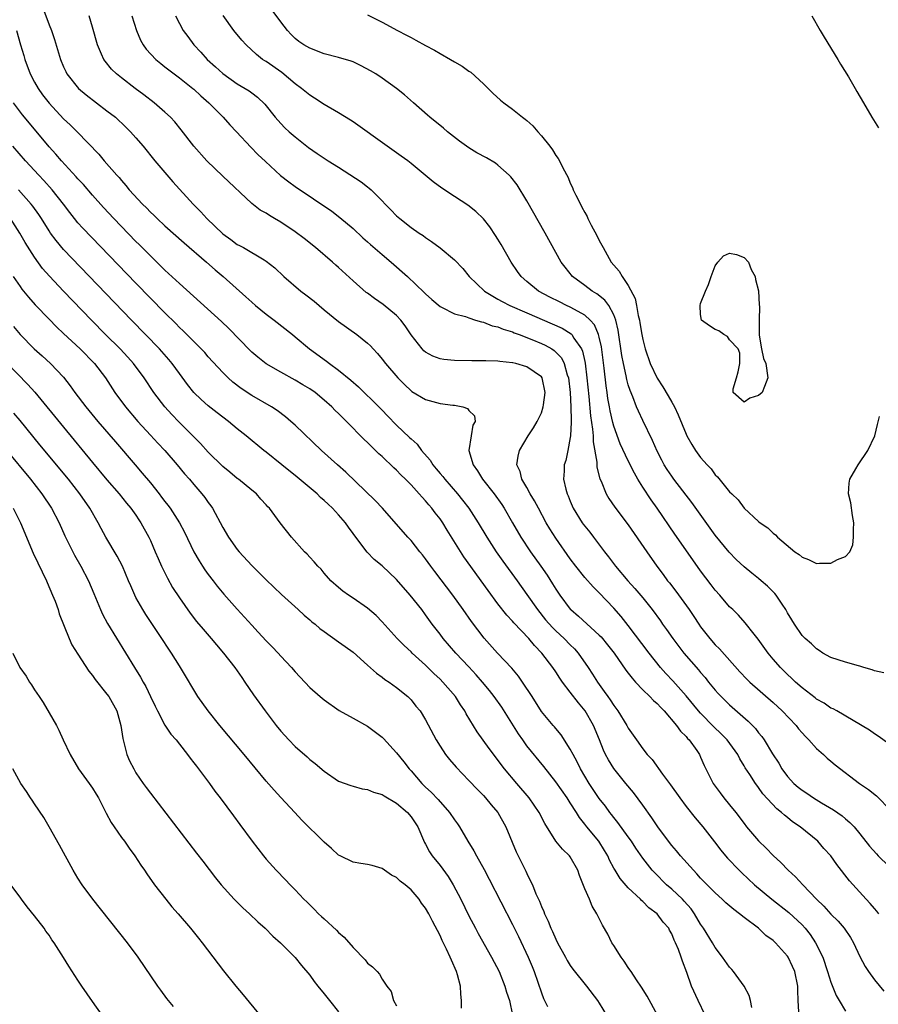
# Model space of a CAD drawing. Units: inches. Extents: x 2628000 to 2631000, y 1479000 to 1482000.
# Drawn here: x 2628789 to 2628908, y 1479330 to 1479466 of the extents above; entities that cross this region are included whole.
import ezdxf

# ---------------------------------------------------------------- set-up
doc = ezdxf.new("R2010")
doc.units = ezdxf.units.IN
doc.header["$MEASUREMENT"] = 0
doc.layers.add('LD26281479_2ft', color=204, linetype='Continuous')

msp = doc.modelspace()

# ---------------------------------------------------------------- linework, layer by layer
at = {"layer": 'LD26281479_2ft'}
for points, elevation in [([(2628792.13, 1479468.13), (2628793, 1479465.78), (2628793.32, 1479465), (2628793.74, 1479463.74), (2628794.57, 1479461), (2628795, 1479459.99), (2628795.31, 1479459.31), (2628795.47, 1479459), (2628797.07, 1479457), (2628798.12, 1479456.12), (2628801, 1479453.91), (2628802.16, 1479453), (2628803.63, 1479451.63), (2628804.27, 1479451), (2628805, 1479450.17), (2628806, 1479449), (2628807.61, 1479447), (2628809, 1479445.36), (2628810.1, 1479444.1), (2628812.91, 1479441), (2628813.95, 1479439.95), (2628814.79, 1479439), (2628817, 1479436.92), (2628818.13, 1479436.13), (2628819, 1479435.45), (2628819.31, 1479435.31), (2628819.86, 1479435), (2628822.7, 1479433.3), (2628823, 1479433.14), (2628824.19, 1479432.19), (2628825.42, 1479431), (2628827.79, 1479429), (2628828.49, 1479428.49), (2628829.61, 1479427.61), (2628830.3, 1479427), (2628831, 1479426.42), (2628833, 1479424.8), (2628835.53, 1479423), (2628837, 1479421.81), (2628837.42, 1479421.42), (2628837.77, 1479421), (2628838.37, 1479420.37), (2628839, 1479419.61), (2628839.45, 1479419), (2628841.18, 1479417), (2628842.08, 1479416.08), (2628843, 1479415.23), (2628843.13, 1479415.13), (2628845, 1479414.01), (2628847, 1479413.49), (2628848.75, 1479413.25), (2628849, 1479413.23), (2628850.14, 1479413), (2628850.79, 1479412.79), (2628851, 1479412.5), (2628851.77, 1479411.77), (2628851.84, 1479411), (2628851.54, 1479410.46), (2628851.32, 1479409), (2628850.99, 1479407), (2628851.56, 1479405), (2628852.18, 1479404.18), (2628852.86, 1479403), (2628854.46, 1479401), (2628855.53, 1479399.53), (2628855.86, 1479399), (2628857.01, 1479397), (2628858.18, 1479395), (2628859.51, 1479393), (2628860.93, 1479391), (2628861.78, 1479389.78), (2628862.56, 1479388.56), (2628863, 1479387.82), (2628863.55, 1479387), (2628865, 1479385.08), (2628865.07, 1479385), (2628866.12, 1479384.12), (2628869, 1479381.48), (2628869.24, 1479381.24), (2628870.15, 1479380.15), (2628871.05, 1479379), (2628872.66, 1479376.66), (2628873, 1479376.23), (2628873.52, 1479375.52), (2628873.99, 1479375), (2628875, 1479373.94), (2628875.99, 1479373), (2628876.47, 1479372.47), (2628877, 1479372.02), (2628877.48, 1479371.48), (2628877.96, 1479371), (2628879.67, 1479369), (2628880.21, 1479368.21), (2628881, 1479367.47), (2628881.2, 1479367.2), (2628881.42, 1479367), (2628882.45, 1479365.55), (2628882.82, 1479365), (2628883, 1479364.62), (2628883.49, 1479363.49), (2628884.71, 1479361), (2628885.68, 1479359.68), (2628886.19, 1479359), (2628887, 1479358.05), (2628887.84, 1479357), (2628889, 1479355.44), (2628889.35, 1479355), (2628891, 1479353.07), (2628892.04, 1479352.04), (2628893, 1479351.05), (2628894.06, 1479350.06), (2628895.07, 1479349), (2628896.08, 1479348.08), (2628897.09, 1479347), (2628899.01, 1479345), (2628900.03, 1479344.03), (2628901, 1479342.94), (2628901.98, 1479341.98), (2628902.83, 1479341), (2628903.71, 1479339.71), (2628904.12, 1479339), (2628905, 1479337.09), (2628905.73, 1479335.73), (2628906.2, 1479335), (2628907, 1479333.89), (2628908.31, 1479332.31)], 10654), ([(2628908.29, 1479376.29), (2628907, 1479376.54), (2628906.68, 1479376.68), (2628905.54, 1479377), (2628905, 1479377.17), (2628904.78, 1479377.22), (2628903, 1479377.74), (2628901, 1479378.4), (2628899.88, 1479379), (2628899.37, 1479379.37), (2628899, 1479379.57), (2628898.29, 1479380.29), (2628897.42, 1479381), (2628897, 1479381.43), (2628895.94, 1479383), (2628895.59, 1479383.59), (2628895, 1479384.54), (2628894.76, 1479385), (2628894.24, 1479385.76), (2628893.44, 1479387), (2628893.24, 1479387.24), (2628892.24, 1479388.24), (2628891.37, 1479389), (2628891, 1479389.3), (2628890.05, 1479390.05), (2628889, 1479390.9), (2628887.91, 1479391.91), (2628886.92, 1479392.92), (2628885, 1479395.3), (2628881.78, 1479399.78), (2628879.31, 1479403), (2628879, 1479403.43), (2628878.36, 1479404.36), (2628877.98, 1479405), (2628877.64, 1479405.64), (2628877, 1479406.89), (2628876.36, 1479408.36), (2628875, 1479411.14), (2628874.41, 1479412.41), (2628874.15, 1479413), (2628873.62, 1479414.38), (2628873.25, 1479415.25), (2628873, 1479416.05), (2628872.79, 1479416.79), (2628872.71, 1479417.29), (2628872.33, 1479419), (2628872.12, 1479420.12), (2628871.61, 1479423.61), (2628871.29, 1479425), (2628871, 1479425.74), (2628870.31, 1479427), (2628869.76, 1479427.76), (2628868.64, 1479428.64), (2628868.01, 1479429), (2628867, 1479429.77), (2628865.32, 1479431), (2628864.28, 1479432.28), (2628863.74, 1479433), (2628861.54, 1479437), (2628859, 1479441.44), (2628857.65, 1479443.65), (2628856.78, 1479444.78), (2628856.57, 1479445), (2628855, 1479446.4), (2628854.65, 1479446.65), (2628853.4, 1479447.4), (2628852.1, 1479448.1), (2628851, 1479448.77), (2628849.7, 1479449.7), (2628848.04, 1479451), (2628847.48, 1479451.48), (2628845.58, 1479453), (2628845.28, 1479453.28), (2628843.33, 1479455), (2628842.11, 1479456.11), (2628840.99, 1479457), (2628839, 1479458.41), (2628838.12, 1479459), (2628837.42, 1479459.42), (2628836.13, 1479460.13), (2628835, 1479460.65), (2628834.75, 1479460.75), (2628833, 1479461.28), (2628831, 1479461.77), (2628829, 1479462.53), (2628828.2, 1479463), (2628827.49, 1479463.49), (2628827, 1479463.88), (2628826.43, 1479464.43), (2628825.92, 1479465), (2628825, 1479466.17), (2628823.81, 1479467.81)], 10644), ([(2628907.62, 1479343), (2628907.34, 1479343.34), (2628907, 1479343.71), (2628906.43, 1479344.43), (2628905.85, 1479345), (2628903.56, 1479347.56), (2628901.79, 1479349.79), (2628900.96, 1479351), (2628900.02, 1479352.02), (2628899.17, 1479353), (2628896.75, 1479355), (2628895.7, 1479355.7), (2628895, 1479356.29), (2628894.6, 1479356.6), (2628894.18, 1479357), (2628893.5, 1479357.5), (2628891.58, 1479359.58), (2628891, 1479360.43), (2628890.74, 1479360.74), (2628890.56, 1479361), (2628889.77, 1479362.23), (2628889.15, 1479363.15), (2628889, 1479363.42), (2628888.39, 1479364.39), (2628888.12, 1479365), (2628886.68, 1479367), (2628885.85, 1479367.85), (2628884.83, 1479368.83), (2628883, 1479370.68), (2628882.72, 1479371), (2628881, 1479373.1), (2628879.17, 1479375.17), (2628878.19, 1479376.19), (2628877.47, 1479377), (2628875.87, 1479379), (2628873, 1479382.82), (2628872.03, 1479384.03), (2628871, 1479385.22), (2628869, 1479387.31), (2628868.14, 1479388.14), (2628867, 1479389.45), (2628865.77, 1479391), (2628865, 1479392.03), (2628863, 1479394.86), (2628862.17, 1479396.17), (2628861.68, 1479397), (2628860.59, 1479399), (2628860.05, 1479400.05), (2628859.46, 1479401), (2628859, 1479401.86), (2628858.31, 1479403), (2628858.06, 1479404.06), (2628857.63, 1479405), (2628857.79, 1479406.21), (2628858, 1479407), (2628859.16, 1479409), (2628859.89, 1479410.11), (2628860.41, 1479411), (2628861, 1479412.18), (2628861.27, 1479413), (2628861.28, 1479413.28), (2628861.52, 1479415), (2628861.1, 1479417), (2628861, 1479417.14), (2628859, 1479418.54), (2628857.49, 1479419), (2628857.08, 1479419.08), (2628857, 1479419.11), (2628855.25, 1479419.25), (2628855, 1479419.31), (2628853.35, 1479419.35), (2628853, 1479419.38), (2628851.38, 1479419.38), (2628849, 1479419.41), (2628847.55, 1479419.55), (2628847, 1479419.63), (2628846.01, 1479420.01), (2628845, 1479420.56), (2628844.76, 1479420.76), (2628844.54, 1479421), (2628843, 1479422.97), (2628842.18, 1479424.18), (2628841.59, 1479425), (2628841, 1479425.61), (2628839.14, 1479427.14), (2628837.96, 1479427.96), (2628837, 1479428.69), (2628836.81, 1479428.81), (2628835, 1479430.41), (2628833, 1479432.24), (2628832.59, 1479432.59), (2628832.14, 1479433), (2628829.82, 1479435), (2628828.25, 1479436.25), (2628827, 1479437.19), (2628825, 1479438.52), (2628824.15, 1479439), (2628823.43, 1479439.43), (2628823, 1479439.74), (2628822.18, 1479440.18), (2628821, 1479441.09), (2628817, 1479444.86), (2628814.79, 1479447), (2628813.02, 1479449), (2628811.27, 1479451.27), (2628810.36, 1479452.36), (2628809.77, 1479453), (2628809, 1479453.72), (2628807.53, 1479455), (2628806.1, 1479456.1), (2628804.88, 1479457), (2628803, 1479458.44), (2628802.32, 1479459), (2628801.65, 1479459.65), (2628800.74, 1479460.74), (2628800.56, 1479461), (2628800.26, 1479461.74), (2628799.69, 1479463), (2628799, 1479465.45), (2628798.53, 1479467)], 10652), ([(2628804.44, 1479467), (2628805.07, 1479465), (2628805.65, 1479463.65), (2628806.01, 1479463), (2628806.43, 1479462.43), (2628807.75, 1479461), (2628808.43, 1479460.43), (2628809, 1479459.99), (2628809.54, 1479459.54), (2628811, 1479458.43), (2628812.84, 1479457), (2628813, 1479456.87), (2628813.96, 1479455.96), (2628815.07, 1479455), (2628817.04, 1479453), (2628817.97, 1479451.97), (2628818.89, 1479451), (2628820.87, 1479448.87), (2628821.86, 1479447.86), (2628822.89, 1479446.89), (2628824.98, 1479444.98), (2628826.1, 1479444.1), (2628827, 1479443.44), (2628832.04, 1479440.04), (2628833.18, 1479439.18), (2628835, 1479437.64), (2628836.36, 1479436.36), (2628837, 1479435.82), (2628837.42, 1479435.42), (2628839, 1479434.04), (2628840.24, 1479433), (2628842.5, 1479431), (2628844.82, 1479428.82), (2628845, 1479428.62), (2628845.85, 1479427.85), (2628847, 1479426.87), (2628847.22, 1479426.78), (2628849, 1479425.85), (2628850.53, 1479425.47), (2628851, 1479425.28), (2628851.92, 1479425), (2628852.73, 1479424.73), (2628853, 1479424.7), (2628854.2, 1479424.2), (2628855, 1479424.04), (2628855.73, 1479423.73), (2628857, 1479423.36), (2628857.25, 1479423.25), (2628857.95, 1479423), (2628859.67, 1479422.33), (2628861, 1479421.77), (2628861.53, 1479421.53), (2628862.43, 1479421), (2628862.78, 1479420.78), (2628863, 1479420.58), (2628863.77, 1479419.77), (2628864.14, 1479419), (2628864.58, 1479417.42), (2628864.74, 1479417), (2628864.98, 1479415), (2628865.09, 1479413), (2628865.1, 1479411.1), (2628865.12, 1479410.88), (2628865.03, 1479409), (2628865, 1479408.76), (2628864.67, 1479407), (2628864.38, 1479405.62), (2628864.17, 1479405), (2628864.14, 1479404.14), (2628864.07, 1479403), (2628864.37, 1479401.63), (2628864.57, 1479401), (2628864.71, 1479400.71), (2628865, 1479399.97), (2628865.41, 1479399), (2628866.64, 1479397), (2628866.79, 1479396.79), (2628867, 1479396.52), (2628867.69, 1479395.69), (2628868.22, 1479395), (2628869.71, 1479393), (2628870.28, 1479392.28), (2628871.23, 1479391), (2628872.95, 1479389), (2628873.93, 1479387.93), (2628875, 1479386.64), (2628876.3, 1479385), (2628877.44, 1479383.44), (2628877.74, 1479383), (2628878.27, 1479382.27), (2628879.14, 1479381), (2628880.69, 1479379), (2628882.7, 1479376.7), (2628883, 1479376.32), (2628883.62, 1479375.62), (2628884.1, 1479375), (2628885, 1479373.89), (2628885.42, 1479373.42), (2628885.83, 1479373), (2628887, 1479371.86), (2628889.58, 1479369.58), (2628890.58, 1479368.58), (2628891, 1479367.99), (2628891.46, 1479367.46), (2628891.78, 1479367), (2628892.93, 1479365.07), (2628893.78, 1479363.78), (2628894.2, 1479363), (2628895, 1479361.94), (2628895.86, 1479361), (2628896.47, 1479360.48), (2628897, 1479360.06), (2628897.66, 1479359.66), (2628898.58, 1479359), (2628899.68, 1479358.32), (2628901.35, 1479357.35), (2628902.53, 1479356.53), (2628903, 1479356.12), (2628903.62, 1479355.62), (2628904.2, 1479355), (2628905, 1479354.04), (2628906.34, 1479352.34), (2628907.27, 1479351.27), (2628907.53, 1479351), (2628909, 1479349.55)], 10650), ([(2628810.48, 1479467), (2628811, 1479465.97), (2628811.54, 1479465), (2628812.15, 1479464.15), (2628813.01, 1479463), (2628813.98, 1479461.98), (2628814.85, 1479461), (2628815.99, 1479459.99), (2628817, 1479459.04), (2628819, 1479457.61), (2628820.09, 1479457), (2628820.66, 1479456.66), (2628821, 1479456.38), (2628821.79, 1479455.79), (2628822.81, 1479454.81), (2628824.22, 1479453), (2628825, 1479452.13), (2628825.55, 1479451.55), (2628826.16, 1479451), (2628827, 1479450.28), (2628828.84, 1479448.84), (2628830.02, 1479448.02), (2628831.54, 1479447), (2628833, 1479446.09), (2628836.09, 1479444.09), (2628837, 1479443.38), (2628837.22, 1479443.22), (2628837.47, 1479443), (2628839, 1479441.44), (2628839.41, 1479441), (2628840.21, 1479440.21), (2628841, 1479439.38), (2628841.43, 1479439), (2628843, 1479437.8), (2628844.14, 1479437), (2628844.66, 1479436.66), (2628845, 1479436.39), (2628845.84, 1479435.84), (2628847, 1479434.96), (2628849, 1479433.32), (2628850.13, 1479432.13), (2628851.03, 1479431), (2628853.14, 1479429), (2628854.28, 1479428.28), (2628855, 1479427.9), (2628855.57, 1479427.57), (2628856.65, 1479427), (2628859, 1479425.98), (2628862.49, 1479424.49), (2628863.87, 1479423.87), (2628865.1, 1479423.1), (2628865.2, 1479423), (2628865.5, 1479422.5), (2628866.55, 1479421), (2628866.69, 1479420.69), (2628867, 1479419.29), (2628867.05, 1479419.05), (2628867.3, 1479417), (2628867.56, 1479414.44), (2628867.79, 1479411.79), (2628868.07, 1479409.93), (2628868.14, 1479409), (2628868.16, 1479408.16), (2628868.65, 1479405.35), (2628868.67, 1479404.67), (2628869.08, 1479403.08), (2628869.24, 1479402.76), (2628869.95, 1479401), (2628870.33, 1479400.33), (2628871.15, 1479399.15), (2628873, 1479396.7), (2628875.55, 1479393), (2628876.95, 1479391), (2628877.84, 1479389.84), (2628878.44, 1479389), (2628878.7, 1479388.7), (2628879.57, 1479387.57), (2628881.41, 1479385), (2628882.05, 1479384.05), (2628882.73, 1479383), (2628883, 1479382.62), (2628884.25, 1479381), (2628885, 1479380.16), (2628885.59, 1479379.59), (2628888.42, 1479376.42), (2628889.39, 1479375.39), (2628889.77, 1479375), (2628893, 1479372.16), (2628894.27, 1479371), (2628896.2, 1479369), (2628896.53, 1479368.53), (2628897, 1479367.98), (2628897.46, 1479367.46), (2628897.94, 1479367), (2628899, 1479365.81), (2628899.95, 1479365), (2628900.48, 1479364.48), (2628901, 1479364.05), (2628901.56, 1479363.56), (2628904.95, 1479361), (2628906.18, 1479360.18), (2628907.29, 1479359.29), (2628909.26, 1479357.26)], 10648), ([(2628909, 1479366.46), (2628907.53, 1479367.53), (2628907, 1479367.84), (2628906.34, 1479368.34), (2628901.79, 1479371), (2628901.28, 1479371.28), (2628901, 1479371.4), (2628900.07, 1479372.07), (2628899, 1479372.65), (2628898.81, 1479372.81), (2628897, 1479374.19), (2628896.1, 1479375), (2628895.54, 1479375.54), (2628895, 1479376.03), (2628894.02, 1479377), (2628893, 1479378.17), (2628892.31, 1479379), (2628890.94, 1479380.94), (2628890.37, 1479381.63), (2628889.16, 1479383.16), (2628888.22, 1479384.22), (2628887.44, 1479385), (2628887, 1479385.41), (2628885.63, 1479387), (2628885, 1479387.71), (2628884.44, 1479388.44), (2628883, 1479390.38), (2628881.9, 1479391.9), (2628879.43, 1479395.43), (2628877.01, 1479399), (2628876.16, 1479400.16), (2628875, 1479401.92), (2628874.31, 1479403), (2628873.84, 1479403.84), (2628873, 1479405.53), (2628871.89, 1479407.89), (2628871, 1479410.33), (2628870.85, 1479410.85), (2628870.48, 1479412.48), (2628870.4, 1479413), (2628870.18, 1479414.18), (2628870.07, 1479415), (2628869.93, 1479415.93), (2628869.67, 1479418.33), (2628869.29, 1479421.29), (2628869, 1479422.65), (2628868.91, 1479423), (2628868.33, 1479424.33), (2628867.74, 1479425), (2628867, 1479425.67), (2628865.56, 1479426.44), (2628865, 1479426.77), (2628864.48, 1479427), (2628863.49, 1479427.49), (2628862.17, 1479428.17), (2628860.61, 1479429), (2628859, 1479430.31), (2628858.19, 1479431), (2628857.69, 1479431.69), (2628856.81, 1479433), (2628855.43, 1479435.43), (2628855, 1479436.16), (2628854.68, 1479436.68), (2628853.88, 1479437.88), (2628853, 1479438.98), (2628851.97, 1479439.97), (2628850.86, 1479440.86), (2628849, 1479442.08), (2628847.23, 1479443.23), (2628846.07, 1479444.07), (2628843, 1479446.64), (2628842.54, 1479447), (2628841.65, 1479447.65), (2628839.69, 1479449), (2628835, 1479452.36), (2628834.62, 1479452.62), (2628833, 1479453.63), (2628831, 1479454.78), (2628829.66, 1479455.66), (2628829, 1479456.04), (2628827.89, 1479457), (2628827, 1479457.64), (2628825.17, 1479459.17), (2628823, 1479460.69), (2628822.8, 1479460.8), (2628822.5, 1479461), (2628821.66, 1479461.66), (2628820.21, 1479463), (2628819.64, 1479463.64), (2628818.53, 1479465), (2628817.07, 1479467.07)], 10646), ([(2628837, 1479467.16), (2628839, 1479466.16), (2628841.14, 1479465), (2628842.36, 1479464.36), (2628843, 1479464), (2628843.67, 1479463.67), (2628845, 1479462.91), (2628846.25, 1479462.25), (2628847, 1479461.82), (2628848.46, 1479461), (2628849, 1479460.66), (2628850.05, 1479460.05), (2628851, 1479459.36), (2628851.24, 1479459.24), (2628853, 1479457.62), (2628853.65, 1479457), (2628854.31, 1479456.31), (2628855.37, 1479455.37), (2628855.83, 1479455), (2628857, 1479454.14), (2628858.41, 1479453), (2628858.75, 1479452.75), (2628859, 1479452.55), (2628859.8, 1479451.8), (2628860.49, 1479451), (2628861, 1479450.44), (2628862.17, 1479449), (2628862.52, 1479448.52), (2628863, 1479447.73), (2628863.3, 1479447.3), (2628863.5, 1479447), (2628863.96, 1479446.04), (2628864.69, 1479444.69), (2628865, 1479443.91), (2628865.31, 1479443.31), (2628865.41, 1479443), (2628865.74, 1479442.26), (2628866.39, 1479441), (2628866.61, 1479440.61), (2628867, 1479439.84), (2628867.31, 1479439.31), (2628867.44, 1479439), (2628867.89, 1479438.11), (2628868.66, 1479436.66), (2628869, 1479435.98), (2628869.35, 1479435.35), (2628869.52, 1479435), (2628870.66, 1479433), (2628871, 1479432.57), (2628871.75, 1479431.75), (2628872.14, 1479431), (2628873, 1479429.75), (2628873.96, 1479427.96), (2628874.15, 1479427), (2628874.39, 1479425.61), (2628874.55, 1479425), (2628874.62, 1479424.62), (2628874.87, 1479423), (2628875, 1479422.32), (2628875.32, 1479421), (2628876.02, 1479419), (2628876.99, 1479416.99), (2628877.79, 1479415.79), (2628878.53, 1479414.53), (2628879, 1479413.67), (2628879.38, 1479413), (2628879.91, 1479411.91), (2628881, 1479409.23), (2628881.11, 1479409), (2628881.79, 1479407.79), (2628882.29, 1479407), (2628883, 1479406.02), (2628883.88, 1479405), (2628884.43, 1479404.43), (2628885, 1479403.64), (2628885.33, 1479403.33), (2628887, 1479401.29), (2628887.29, 1479401), (2628888.18, 1479400.18), (2628889, 1479399.02), (2628891, 1479397.19), (2628891.23, 1479397), (2628892.3, 1479396.3), (2628893, 1479395.55), (2628893.34, 1479395.34), (2628893.61, 1479395), (2628895.99, 1479393), (2628896.61, 1479392.61), (2628897, 1479392.25), (2628897.91, 1479391.91), (2628899, 1479391.36), (2628899.4, 1479391.4), (2628901, 1479391.42), (2628901.91, 1479391.91), (2628903, 1479392.32), (2628903.62, 1479393), (2628904.04, 1479393.96), (2628904.13, 1479395), (2628904.09, 1479396.09), (2628904.15, 1479397), (2628903.99, 1479398.01), (2628903.74, 1479399.74), (2628903.41, 1479401), (2628903.51, 1479402.49), (2628903.62, 1479403), (2628904.44, 1479404.44), (2628904.74, 1479405), (2628906.07, 1479407), (2628907.04, 1479409), (2628907.44, 1479410.56), (2628907.69, 1479411.69)], 10642), ([(2628898.34, 1479467), (2628899.49, 1479465), (2628900.05, 1479464.05), (2628901.93, 1479461), (2628902.32, 1479460.32), (2628903.4, 1479458.6), (2628904.35, 1479457), (2628904.58, 1479456.58), (2628905.51, 1479455), (2628906.66, 1479453), (2628907.55, 1479451.55)], 10640), ([(2628788.51, 1479465), (2628789.07, 1479463), (2628789.53, 1479461.53), (2628789.68, 1479461), (2628790.41, 1479459), (2628791, 1479457.86), (2628791.48, 1479457), (2628792.11, 1479456.11), (2628793, 1479454.95), (2628795, 1479452.81), (2628795.94, 1479451.94), (2628796.89, 1479451), (2628799.9, 1479447.9), (2628800.63, 1479447), (2628802.35, 1479445), (2628802.67, 1479444.67), (2628803, 1479444.25), (2628803.6, 1479443.6), (2628804.08, 1479443), (2628805.93, 1479441), (2628806.48, 1479440.48), (2628807, 1479439.92), (2628807.47, 1479439.47), (2628807.94, 1479439), (2628809, 1479438.02), (2628811.65, 1479435.65), (2628814.74, 1479433), (2628815.94, 1479431.94), (2628817.05, 1479431), (2628820.2, 1479428.2), (2628821, 1479427.45), (2628821.53, 1479427), (2628823, 1479425.79), (2628824.08, 1479425), (2628826.61, 1479423), (2628827, 1479422.69), (2628828.98, 1479421), (2628831.32, 1479419.32), (2628831.72, 1479419), (2628833, 1479418.08), (2628834.69, 1479416.69), (2628835.75, 1479415.75), (2628836.51, 1479415), (2628837.78, 1479413.78), (2628839, 1479412.54), (2628839.77, 1479411.77), (2628841, 1479410.49), (2628842.79, 1479408.79), (2628843, 1479408.57), (2628843.85, 1479407.85), (2628844.44, 1479407), (2628845.63, 1479405.63), (2628846, 1479405), (2628846.47, 1479404.47), (2628847, 1479403.82), (2628847.38, 1479403.38), (2628847.66, 1479403), (2628849.4, 1479401), (2628850.12, 1479400.12), (2628850.98, 1479399), (2628852.27, 1479397), (2628853.45, 1479395), (2628854.76, 1479393), (2628855.69, 1479391.69), (2628857.65, 1479389), (2628859, 1479387.1), (2628860.45, 1479385), (2628861.59, 1479383.59), (2628862.52, 1479382.52), (2628863, 1479382.06), (2628864.16, 1479381), (2628865, 1479380.13), (2628865.58, 1479379.58), (2628866.1, 1479379), (2628867.47, 1479377), (2628868.07, 1479376.07), (2628868.73, 1479375), (2628869.69, 1479373.69), (2628870.16, 1479373), (2628870.52, 1479372.52), (2628871, 1479371.74), (2628871.57, 1479371), (2628872.81, 1479369), (2628873, 1479368.65), (2628873.68, 1479367.68), (2628874.12, 1479367), (2628875, 1479365.77), (2628875.62, 1479365), (2628876.29, 1479364.29), (2628877.73, 1479362.27), (2628878.82, 1479360.82), (2628880.12, 1479359), (2628881, 1479357.8), (2628882.24, 1479356.24), (2628883.32, 1479355), (2628884.93, 1479352.93), (2628885.78, 1479351.78), (2628886.41, 1479351), (2628886.69, 1479350.69), (2628888.31, 1479349), (2628888.67, 1479348.67), (2628890.45, 1479347), (2628892.85, 1479345), (2628895.19, 1479343.19), (2628897, 1479341.47), (2628897.43, 1479341), (2628898.12, 1479340.12), (2628898.88, 1479339), (2628899.87, 1479337), (2628900.54, 1479335), (2628901, 1479333.54), (2628901.71, 1479331.71), (2628902.11, 1479331), (2628903, 1479329.54)], 10656), ([(2628896.55, 1479329.45), (2628896.46, 1479331), (2628896.41, 1479332.41), (2628896.43, 1479333), (2628896.01, 1479335), (2628895.7, 1479335.7), (2628895.1, 1479337), (2628895, 1479337.15), (2628893.35, 1479339), (2628893, 1479339.31), (2628892.01, 1479340.01), (2628890.97, 1479341), (2628889, 1479342.47), (2628888.36, 1479343), (2628887.57, 1479343.57), (2628886.49, 1479344.49), (2628885.97, 1479345), (2628885, 1479345.88), (2628883, 1479347.93), (2628882.49, 1479348.49), (2628881.99, 1479349), (2628880.22, 1479351), (2628879.67, 1479351.67), (2628879, 1479352.44), (2628878.56, 1479353), (2628877.09, 1479355), (2628876.26, 1479356.26), (2628875, 1479358), (2628873.73, 1479359.73), (2628872.66, 1479361), (2628871, 1479363.04), (2628870.26, 1479364.26), (2628869.88, 1479365), (2628869.59, 1479365.59), (2628869.04, 1479367), (2628868.22, 1479369), (2628867.04, 1479371.04), (2628866.12, 1479372.12), (2628865, 1479373.61), (2628863.92, 1479375), (2628863.55, 1479375.55), (2628863, 1479376.42), (2628862.6, 1479377), (2628861.06, 1479379), (2628860.03, 1479380.03), (2628859.26, 1479381), (2628857.18, 1479383.18), (2628857, 1479383.42), (2628856.23, 1479384.23), (2628855, 1479385.81), (2628853.63, 1479387.63), (2628850.31, 1479392.31), (2628847.98, 1479395.98), (2628847.37, 1479397), (2628847, 1479397.53), (2628846.35, 1479398.35), (2628845.87, 1479399), (2628845.46, 1479399.46), (2628845, 1479400.03), (2628844.52, 1479400.52), (2628844.11, 1479401), (2628843, 1479402.22), (2628842.23, 1479403), (2628841.61, 1479403.61), (2628841, 1479404.25), (2628840.6, 1479404.6), (2628839, 1479406.13), (2628838.54, 1479406.54), (2628838.08, 1479407), (2628837.52, 1479407.52), (2628837, 1479408.07), (2628836.52, 1479408.52), (2628834.09, 1479411), (2628833.52, 1479411.52), (2628833, 1479412.08), (2628832.52, 1479412.52), (2628832.06, 1479413), (2628831, 1479413.95), (2628829.74, 1479415), (2628829, 1479415.51), (2628828.07, 1479416.07), (2628827, 1479416.69), (2628825, 1479417.78), (2628823, 1479418.96), (2628821.85, 1479419.85), (2628821, 1479420.56), (2628820.77, 1479420.77), (2628817.83, 1479423.83), (2628816.81, 1479424.81), (2628811, 1479430.03), (2628810.51, 1479430.51), (2628809, 1479431.9), (2628808.46, 1479432.46), (2628807, 1479433.85), (2628805.43, 1479435.43), (2628805, 1479435.85), (2628801.93, 1479439), (2628800.52, 1479440.52), (2628799, 1479442.24), (2628797.74, 1479443.74), (2628797, 1479444.5), (2628796.77, 1479444.77), (2628794.71, 1479447), (2628793.93, 1479447.93), (2628793, 1479448.94), (2628791, 1479451.34), (2628789.35, 1479453.35), (2628788.08, 1479455)], 10658), ([(2628890.05, 1479330.05), (2628889.88, 1479331), (2628889.71, 1479331.71), (2628889.02, 1479333), (2628887.54, 1479335), (2628887.3, 1479335.3), (2628887, 1479335.63), (2628886.03, 1479337), (2628885, 1479338.35), (2628884.62, 1479339), (2628883.41, 1479341), (2628883, 1479341.58), (2628882.17, 1479343), (2628881.68, 1479343.68), (2628880.73, 1479344.73), (2628880.47, 1479345), (2628879, 1479346.4), (2628878.3, 1479347), (2628876.65, 1479348.65), (2628876.32, 1479349), (2628875, 1479350.68), (2628874.06, 1479352.06), (2628873.45, 1479353), (2628873, 1479353.63), (2628871.58, 1479355.59), (2628871, 1479356.3), (2628870.7, 1479356.7), (2628870.46, 1479357), (2628869.85, 1479357.84), (2628869, 1479358.93), (2628867.62, 1479361), (2628866.42, 1479363), (2628865.96, 1479363.96), (2628865.37, 1479365), (2628865, 1479365.75), (2628863.73, 1479367.73), (2628863, 1479368.56), (2628862.81, 1479368.81), (2628862.62, 1479369), (2628861, 1479370.94), (2628859.72, 1479373), (2628858.4, 1479375), (2628857.82, 1479375.82), (2628856.9, 1479376.9), (2628854.93, 1479379), (2628853.08, 1479381.08), (2628851.36, 1479383.36), (2628850.22, 1479385), (2628848.77, 1479387), (2628846.28, 1479390.28), (2628845.72, 1479391), (2628845, 1479392.01), (2628844.57, 1479392.57), (2628844.2, 1479393), (2628843, 1479394.53), (2628842.56, 1479395), (2628839.05, 1479399), (2628838.06, 1479400.06), (2628833.98, 1479403.98), (2628832.82, 1479405), (2628830.62, 1479407), (2628827, 1479410.46), (2628826.4, 1479411), (2628825.64, 1479411.64), (2628824.5, 1479412.5), (2628823.71, 1479413), (2628821, 1479414.56), (2628819.53, 1479415.53), (2628818.4, 1479416.4), (2628817.74, 1479417), (2628817, 1479417.73), (2628815, 1479419.92), (2628814.5, 1479420.5), (2628813.52, 1479421.52), (2628813, 1479422.02), (2628811.52, 1479423.52), (2628811, 1479423.99), (2628810.5, 1479424.5), (2628809, 1479425.99), (2628805, 1479430.09), (2628797.67, 1479437.67), (2628797, 1479438.44), (2628796.53, 1479439), (2628795.86, 1479439.86), (2628795.01, 1479441), (2628793.43, 1479443), (2628792.28, 1479444.28), (2628791.59, 1479445), (2628789.75, 1479447), (2628788.02, 1479449)], 10660), ([(2628883.62, 1479329), (2628882.65, 1479331), (2628881.75, 1479333), (2628881.1, 1479334.9), (2628880.47, 1479336.47), (2628880.31, 1479337), (2628879.93, 1479338.07), (2628879.52, 1479339), (2628879.34, 1479339.34), (2628879, 1479340.23), (2628878.71, 1479340.71), (2628878.59, 1479341), (2628877.83, 1479341.83), (2628876.99, 1479343), (2628875.83, 1479343.83), (2628875, 1479344.69), (2628874.83, 1479344.83), (2628874.69, 1479345), (2628873, 1479346.58), (2628871.87, 1479347.86), (2628871.17, 1479349), (2628871, 1479349.31), (2628870.41, 1479350.41), (2628870.18, 1479351), (2628869.74, 1479351.74), (2628868.92, 1479353), (2628867.29, 1479355), (2628867, 1479355.39), (2628866.28, 1479356.28), (2628865.84, 1479357), (2628865, 1479358.32), (2628864.54, 1479359), (2628863, 1479361.22), (2628861.34, 1479363.34), (2628859, 1479366.21), (2628858.42, 1479367), (2628857.83, 1479367.83), (2628855.52, 1479371.52), (2628854.47, 1479373), (2628853.82, 1479373.82), (2628852.85, 1479375), (2628852, 1479376), (2628851, 1479377.08), (2628849.18, 1479379), (2628847.45, 1479381), (2628847, 1479381.61), (2628845.93, 1479383), (2628845, 1479384.29), (2628844.47, 1479385), (2628842.89, 1479387), (2628841, 1479389.15), (2628839, 1479391.05), (2628837.92, 1479391.92), (2628836.94, 1479392.94), (2628835.37, 1479395), (2628835, 1479395.53), (2628834.37, 1479396.37), (2628833.93, 1479397), (2628833, 1479398.08), (2628832.16, 1479399), (2628831.55, 1479399.55), (2628831, 1479400.09), (2628830.51, 1479400.51), (2628830.02, 1479401), (2628827.29, 1479403.29), (2628825.14, 1479405), (2628823, 1479406.75), (2628822.67, 1479407), (2628820.25, 1479409), (2628819, 1479409.98), (2628817.78, 1479411), (2628816.2, 1479412.2), (2628815, 1479413.15), (2628814.01, 1479414.01), (2628813, 1479414.99), (2628812.11, 1479416.11), (2628811, 1479417.61), (2628810, 1479419), (2628809.55, 1479419.55), (2628808.27, 1479421), (2628804.39, 1479425), (2628795, 1479434.75), (2628793.97, 1479435.97), (2628793.21, 1479437), (2628793, 1479437.3), (2628791.94, 1479439), (2628791.57, 1479439.57), (2628790.74, 1479440.74), (2628790.54, 1479441), (2628788.76, 1479443)], 10662), ([(2628877.03, 1479329), (2628875.6, 1479331.6), (2628874.84, 1479332.84), (2628874.12, 1479333.88), (2628873.38, 1479335), (2628873.24, 1479335.24), (2628873, 1479335.58), (2628872.44, 1479336.44), (2628872, 1479337), (2628871, 1479338.61), (2628870.75, 1479339), (2628870.17, 1479340.17), (2628869.43, 1479341.43), (2628868.68, 1479343), (2628868.03, 1479344.03), (2628867.63, 1479345), (2628867, 1479346.44), (2628866.28, 1479348.28), (2628866.04, 1479349), (2628865, 1479350.84), (2628864.88, 1479351), (2628863.9, 1479351.9), (2628863, 1479353.04), (2628861.48, 1479355.48), (2628860.71, 1479357), (2628859.32, 1479359), (2628857.6, 1479361), (2628855.92, 1479363), (2628853.8, 1479365.8), (2628852.13, 1479368.13), (2628850.62, 1479370.62), (2628850.42, 1479371), (2628849.85, 1479371.85), (2628849.14, 1479373), (2628847.4, 1479375), (2628847, 1479375.4), (2628846.17, 1479376.17), (2628845, 1479377.34), (2628843.14, 1479379), (2628843, 1479379.15), (2628842.03, 1479380.03), (2628841.09, 1479381), (2628839, 1479383.33), (2628838.18, 1479384.18), (2628837, 1479385.19), (2628835, 1479386.57), (2628834.36, 1479387), (2628833.57, 1479387.57), (2628833, 1479388.04), (2628831.93, 1479389), (2628831, 1479390.06), (2628830.57, 1479390.57), (2628830.13, 1479391), (2628829.62, 1479391.62), (2628829, 1479392.26), (2628828.66, 1479392.66), (2628828.29, 1479393), (2628826.5, 1479395), (2628824.91, 1479397), (2628823.43, 1479399), (2628823.21, 1479399.21), (2628823, 1479399.48), (2628822.27, 1479400.27), (2628821.64, 1479401), (2628821, 1479401.49), (2628819.18, 1479403), (2628819, 1479403.13), (2628817.99, 1479403.99), (2628817, 1479404.79), (2628815, 1479406.74), (2628813.94, 1479407.94), (2628810.92, 1479410.92), (2628809.95, 1479411.95), (2628809, 1479413), (2628807.49, 1479415), (2628806.13, 1479417), (2628804.66, 1479419), (2628803.88, 1479419.88), (2628802.83, 1479421), (2628800.81, 1479423), (2628798.85, 1479425), (2628794.99, 1479428.99), (2628793.06, 1479431.06), (2628792.12, 1479432.12), (2628791, 1479433.66), (2628789.7, 1479435.7), (2628788.97, 1479437), (2628787.66, 1479439)], 10664), ([(2628788.04, 1479431), (2628789, 1479429.62), (2628789.26, 1479429.26), (2628790.15, 1479428.15), (2628791.09, 1479427.09), (2628793, 1479425.1), (2628794.04, 1479424.04), (2628795, 1479423.16), (2628797.31, 1479421), (2628799.26, 1479419), (2628800.78, 1479417), (2628802.08, 1479415), (2628803.56, 1479413), (2628805.25, 1479411), (2628807, 1479409.08), (2628808.01, 1479408.01), (2628809, 1479407), (2628810.72, 1479405), (2628811.73, 1479403.74), (2628812.4, 1479403), (2628813, 1479402.29), (2628814.12, 1479401), (2628814.51, 1479400.51), (2628815, 1479399.8), (2628815.34, 1479399.34), (2628815.56, 1479399), (2628817, 1479396.33), (2628817.8, 1479395), (2628819, 1479393.32), (2628819.27, 1479393), (2628821, 1479391.09), (2628823, 1479389.1), (2628825.11, 1479387.11), (2628827.43, 1479385), (2628828.24, 1479384.24), (2628829, 1479383.61), (2628829.32, 1479383.32), (2628829.74, 1479383), (2628830.41, 1479382.41), (2628831, 1479381.97), (2628833, 1479380.57), (2628833.9, 1479379.9), (2628835, 1479379.13), (2628837, 1479377.35), (2628838.21, 1479376.21), (2628839, 1479375.68), (2628839.37, 1479375.37), (2628839.96, 1479375), (2628841, 1479374.24), (2628842.56, 1479373), (2628842.78, 1479372.78), (2628843, 1479372.55), (2628843.68, 1479371.68), (2628844.25, 1479371), (2628845, 1479369.78), (2628846.46, 1479367), (2628847, 1479366.15), (2628847.77, 1479365), (2628848.32, 1479364.32), (2628849.25, 1479363.25), (2628851, 1479361.4), (2628852.16, 1479360.15), (2628853, 1479359.31), (2628853.29, 1479359), (2628854.06, 1479358.06), (2628855, 1479357), (2628856.1, 1479355), (2628857.54, 1479351.54), (2628858.86, 1479348.86), (2628859, 1479348.55), (2628859.52, 1479347.52), (2628859.76, 1479347), (2628860.25, 1479345.75), (2628860.73, 1479344.73), (2628861, 1479344.02), (2628861.33, 1479343.33), (2628861.43, 1479343), (2628861.95, 1479341.95), (2628862.32, 1479341), (2628862.54, 1479340.54), (2628863, 1479339.49), (2628863.25, 1479339), (2628864.34, 1479337), (2628864.56, 1479336.56), (2628865, 1479335.86), (2628865.35, 1479335.35), (2628867.23, 1479333), (2628868.77, 1479331), (2628869, 1479330.65), (2628870, 1479329)], 10666), ([(2628788.11, 1479424.11), (2628789.01, 1479423), (2628790.94, 1479421), (2628792.04, 1479420.04), (2628793.19, 1479419), (2628795, 1479417.12), (2628795.93, 1479415.93), (2628796.57, 1479415), (2628798.07, 1479413), (2628799.74, 1479411), (2628802.16, 1479408.16), (2628804.88, 1479405), (2628805.87, 1479403.87), (2628807, 1479402.52), (2628808.2, 1479401), (2628808.55, 1479400.55), (2628809, 1479399.94), (2628809.42, 1479399.42), (2628809.72, 1479399), (2628811.02, 1479397), (2628811.71, 1479395.71), (2628813.02, 1479393), (2628813.74, 1479391.74), (2628814.21, 1479391), (2628814.52, 1479390.52), (2628815, 1479389.85), (2628815.65, 1479389), (2628816.24, 1479388.24), (2628817.15, 1479387.15), (2628819, 1479385.06), (2628821, 1479382.85), (2628821.9, 1479381.9), (2628823, 1479380.69), (2628823.84, 1479379.84), (2628824.63, 1479379), (2628825, 1479378.58), (2628826.49, 1479377), (2628827, 1479376.39), (2628829, 1479374.23), (2628830.43, 1479373), (2628831, 1479372.54), (2628833.09, 1479371.09), (2628835, 1479370), (2628837, 1479368.89), (2628839, 1479367.4), (2628839.21, 1479367.21), (2628841, 1479365.24), (2628841.99, 1479363.99), (2628842.74, 1479363), (2628843, 1479362.72), (2628844.48, 1479361), (2628845, 1479360.49), (2628845.78, 1479359.78), (2628846.76, 1479358.76), (2628848.32, 1479357), (2628849, 1479355.98), (2628849.41, 1479355.41), (2628849.68, 1479355), (2628850.84, 1479353), (2628851.67, 1479351.67), (2628852.02, 1479351), (2628853.1, 1479349.1), (2628853.79, 1479347.79), (2628857, 1479341.52), (2628857.84, 1479339.84), (2628859.18, 1479337), (2628859.72, 1479335.72), (2628859.99, 1479335), (2628861, 1479332.06), (2628861.3, 1479331.3), (2628861.83, 1479330.17)], 10668), ([(2628787.13, 1479419.13), (2628790.09, 1479416.09), (2628791.04, 1479415.04), (2628795, 1479410.18), (2628799, 1479405.34), (2628801, 1479402.95), (2628802.68, 1479401), (2628803.7, 1479399.7), (2628804.32, 1479399), (2628805, 1479398.03), (2628805.4, 1479397.4), (2628805.69, 1479397), (2628806.79, 1479395), (2628807, 1479394.56), (2628807.67, 1479393), (2628808.06, 1479392.06), (2628808.53, 1479391), (2628809.34, 1479389.34), (2628810.07, 1479388.07), (2628811, 1479386.65), (2628812.51, 1479384.51), (2628813.38, 1479383.38), (2628814.28, 1479382.28), (2628815.4, 1479381), (2628816.13, 1479380.13), (2628817.11, 1479379), (2628818.65, 1479377), (2628819.61, 1479375.61), (2628820.05, 1479375), (2628821.24, 1479373.24), (2628822.83, 1479371), (2628824.37, 1479369), (2628825, 1479368.23), (2628826.13, 1479367), (2628827, 1479366.09), (2628828.65, 1479364.65), (2628829, 1479364.32), (2628829.76, 1479363.76), (2628831, 1479362.69), (2628833, 1479361.33), (2628834.69, 1479360.69), (2628835, 1479360.63), (2628836.25, 1479360.25), (2628837, 1479360.18), (2628837.81, 1479359.81), (2628839, 1479359.47), (2628839.28, 1479359.28), (2628841, 1479358.29), (2628842.5, 1479357), (2628843, 1479356.38), (2628843.92, 1479355), (2628844.85, 1479352.85), (2628845, 1479352.59), (2628845.55, 1479351.55), (2628845.92, 1479351), (2628847, 1479349.65), (2628848.12, 1479348.12), (2628848.81, 1479347), (2628849.88, 1479345), (2628851, 1479342.73), (2628851.91, 1479341), (2628852.29, 1479340.29), (2628854.12, 1479337), (2628855.17, 1479335), (2628855.97, 1479333), (2628856.18, 1479332.18), (2628856.58, 1479331), (2628857, 1479329)], 10670), ([(2628849.96, 1479329.96), (2628849.97, 1479331), (2628849.89, 1479331.89), (2628849.85, 1479333), (2628849.43, 1479334.57), (2628849.3, 1479335), (2628848.57, 1479336.57), (2628848.41, 1479337), (2628847.91, 1479338.09), (2628847.31, 1479339.31), (2628847, 1479339.99), (2628845.95, 1479341.95), (2628845.45, 1479343), (2628845, 1479343.79), (2628844.45, 1479344.45), (2628844.11, 1479345), (2628843, 1479346.28), (2628842.18, 1479347), (2628841.5, 1479347.5), (2628841, 1479348), (2628840.32, 1479348.32), (2628839.34, 1479349), (2628839, 1479349.26), (2628837.65, 1479349.65), (2628837, 1479349.81), (2628836.07, 1479349.93), (2628835, 1479350.13), (2628833.19, 1479351), (2628833, 1479351.1), (2628832.02, 1479352.02), (2628831, 1479352.88), (2628827.92, 1479355.92), (2628826.93, 1479357), (2628825, 1479359.05), (2628824.08, 1479360.08), (2628823, 1479361.31), (2628819.97, 1479365), (2628816.61, 1479369), (2628815, 1479371), (2628813.57, 1479373), (2628813, 1479373.92), (2628811.84, 1479375.84), (2628811.17, 1479377), (2628811, 1479377.25), (2628809.93, 1479379), (2628809.54, 1479379.54), (2628808.6, 1479381), (2628806.35, 1479384.35), (2628805.94, 1479385), (2628805, 1479386.67), (2628804.83, 1479387), (2628804.28, 1479388.28), (2628803.99, 1479389), (2628803.15, 1479391), (2628802.4, 1479392.4), (2628800.85, 1479395), (2628800.19, 1479396.19), (2628799.78, 1479397), (2628798.64, 1479399), (2628797.26, 1479401), (2628795.67, 1479403), (2628791.75, 1479407.75), (2628789, 1479411.12), (2628788.12, 1479412.12)], 10672), ([(2628787.06, 1479407.06), (2628790.42, 1479403), (2628791.99, 1479401), (2628793.34, 1479399), (2628794.39, 1479397), (2628795.2, 1479395.2), (2628796.29, 1479393), (2628796.54, 1479392.54), (2628797.41, 1479391), (2628798.44, 1479389), (2628799.21, 1479387.21), (2628800.12, 1479385), (2628800.39, 1479384.39), (2628801.08, 1479383.08), (2628804.8, 1479377), (2628805.65, 1479375.65), (2628805.99, 1479375), (2628806.37, 1479374.37), (2628807.03, 1479373), (2628807.65, 1479371.65), (2628807.97, 1479371), (2628809, 1479369.06), (2628809.82, 1479367.82), (2628810.55, 1479367), (2628811, 1479366.42), (2628812.13, 1479365), (2628812.49, 1479364.49), (2628813, 1479363.86), (2628813.36, 1479363.36), (2628813.66, 1479363), (2628815.17, 1479361), (2628815.92, 1479359.92), (2628816.64, 1479359), (2628818.5, 1479356.5), (2628819.33, 1479355.33), (2628821.07, 1479353), (2628822.61, 1479351), (2628823, 1479350.53), (2628824.36, 1479349), (2628825.67, 1479347.67), (2628826.31, 1479347), (2628827, 1479346.29), (2628828.21, 1479345), (2628828.62, 1479344.62), (2628829, 1479344.23), (2628829.64, 1479343.64), (2628830.23, 1479343), (2628830.64, 1479342.64), (2628831, 1479342.29), (2628832.71, 1479340.71), (2628833, 1479340.39), (2628833.76, 1479339.76), (2628835, 1479338.33), (2628836.65, 1479336.65), (2628837, 1479336.18), (2628837.68, 1479335.68), (2628838.3, 1479335), (2628838.66, 1479334.66), (2628839, 1479333.95), (2628839.64, 1479333), (2628840.26, 1479332.26), (2628840.56, 1479331), (2628841, 1479330.27)], 10674), ([(2628788.05, 1479399), (2628789.08, 1479397), (2628790.82, 1479392.82), (2628791.45, 1479391.45), (2628792.63, 1479389), (2628792.74, 1479388.74), (2628793.5, 1479387), (2628793.83, 1479386.17), (2628794.26, 1479385), (2628794.42, 1479384.42), (2628795.77, 1479381), (2628796.14, 1479380.14), (2628797, 1479378.83), (2628798.49, 1479376.49), (2628799, 1479375.92), (2628799.37, 1479375.37), (2628801, 1479373.34), (2628801.25, 1479373), (2628802.35, 1479371), (2628802.93, 1479369), (2628803.18, 1479367.18), (2628803.33, 1479366.67), (2628803.74, 1479365), (2628804.12, 1479364.12), (2628804.69, 1479363), (2628805, 1479362.48), (2628806.01, 1479361), (2628806.42, 1479360.42), (2628807, 1479359.64), (2628813.38, 1479351.38), (2628814.24, 1479350.24), (2628815.97, 1479347.97), (2628816.77, 1479347), (2628818.59, 1479345), (2628819.79, 1479343.8), (2628820.67, 1479343), (2628821.86, 1479341.86), (2628822.85, 1479341), (2628823.91, 1479339.91), (2628824.96, 1479339), (2628827, 1479336.95), (2628827.86, 1479335.86), (2628829, 1479334.5), (2628829.62, 1479333.62), (2628830.11, 1479333), (2628831, 1479331.92), (2628831.73, 1479331), (2628833, 1479329.44)], 10676), ([(2628788.01, 1479379), (2628788.96, 1479377), (2628789.82, 1479375.82), (2628790.29, 1479375), (2628790.6, 1479374.6), (2628791, 1479373.94), (2628791.65, 1479373), (2628792.19, 1479372.19), (2628793, 1479370.75), (2628794.01, 1479369), (2628794.36, 1479368.36), (2628794.95, 1479367), (2628795.93, 1479365), (2628797.09, 1479363), (2628798.53, 1479361), (2628799, 1479360.32), (2628799.52, 1479359.52), (2628799.81, 1479359), (2628800.66, 1479357.34), (2628800.88, 1479356.88), (2628801.59, 1479355.59), (2628801.98, 1479355), (2628803, 1479353.54), (2628803.41, 1479353), (2628804.06, 1479352.06), (2628804.87, 1479351), (2628805.7, 1479349.7), (2628806.19, 1479349), (2628806.51, 1479348.51), (2628807.56, 1479347), (2628809.12, 1479345), (2628809.97, 1479343.97), (2628810.84, 1479343), (2628812.55, 1479341), (2628813.63, 1479339.63), (2628814.15, 1479339), (2628817.1, 1479335.1), (2628818.79, 1479333), (2628819.8, 1479331.8), (2628822.11, 1479329)], 10678), ([(2628810.17, 1479330.17), (2628809.29, 1479331.29), (2628808.44, 1479332.44), (2628808.05, 1479333), (2628805.31, 1479337), (2628803.83, 1479339), (2628799.06, 1479345), (2628797.57, 1479347), (2628797, 1479347.9), (2628796.35, 1479349), (2628794.45, 1479352.45), (2628793, 1479355), (2628792.3, 1479356.3), (2628791, 1479358.2), (2628790.69, 1479358.69), (2628790.46, 1479359), (2628789.89, 1479359.89), (2628789.11, 1479361), (2628787.99, 1479363)], 10680), ([(2628800.34, 1479329), (2628799, 1479330.87), (2628797.52, 1479333), (2628797, 1479333.82), (2628795.74, 1479335.74), (2628795, 1479336.96), (2628793.7, 1479339), (2628793.4, 1479339.4), (2628793, 1479340.02), (2628792.58, 1479340.58), (2628792.31, 1479341), (2628791, 1479342.7), (2628789.96, 1479343.96), (2628789.18, 1479345), (2628789, 1479345.28), (2628787.74, 1479347)], 10682)]:
    msp.add_lwpolyline(points, dxfattribs=dict(at, elevation=elevation))
at = {"layer": 'LD26281479_2ft', "elevation": 10640}
msp.add_lwpolyline([(2628883, 1479427.29), (2628883.69, 1479429), (2628884.09, 1479429.91), (2628884.45, 1479431), (2628885, 1479432.5), (2628885.35, 1479433), (2628886.14, 1479433.86), (2628887, 1479434.24), (2628887.96, 1479434.04), (2628889, 1479433.64), (2628889.6, 1479433), (2628889.99, 1479431.99), (2628890.52, 1479431), (2628890.59, 1479430.59), (2628891, 1479429.01), (2628891.1, 1479427.1), (2628891.13, 1479426.87), (2628891.06, 1479425), (2628891.06, 1479423.06), (2628891.1, 1479422.89), (2628891.41, 1479421), (2628891.7, 1479419.7), (2628891.98, 1479419), (2628892.28, 1479417), (2628891.84, 1479415.84), (2628891.48, 1479415), (2628891, 1479414.58), (2628889.77, 1479414.23), (2628889, 1479413.65), (2628887.48, 1479415), (2628887.49, 1479415.49), (2628887.94, 1479417), (2628888.17, 1479417.83), (2628888.41, 1479419), (2628888.41, 1479420.41), (2628888.2, 1479421), (2628887, 1479422.28), (2628886.71, 1479422.71), (2628886.19, 1479423), (2628885.53, 1479423.53), (2628885, 1479423.7), (2628884.21, 1479424.21), (2628883.13, 1479425), (2628883, 1479425.77), (2628882.91, 1479427)], close=True, dxfattribs=at)

doc.saveas('drawing.dxf')
